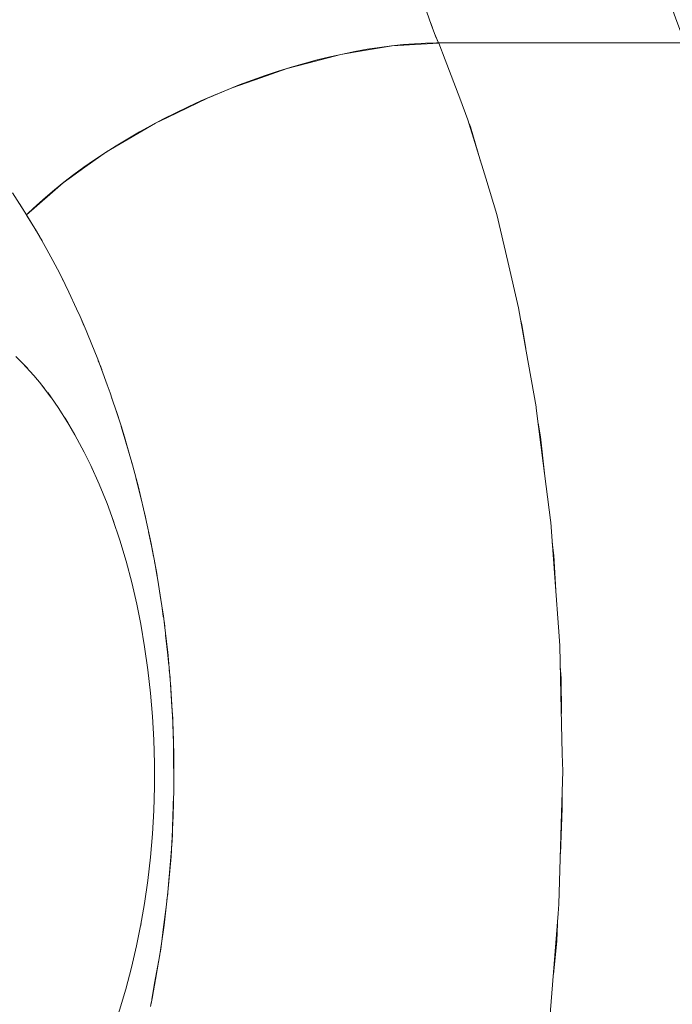
# Model space of a CAD drawing. Units: millimetres. Extents: x -2740 to 2860, y -2120 to 2180.
# Drawn here: x -1048 to -1028, y 164 to 194 of the extents above; entities that cross this region are included whole.
import ezdxf

# ---------------------------------------------------------------- set-up
doc = ezdxf.new("R2010")
doc.units = ezdxf.units.MM
doc.layers.add('EF-Climbing Hut-Rocks', color=7, linetype='Continuous', lineweight=5)
doc.layers.add('Working-None', color=7, linetype='Continuous', lineweight=5)

# ---------------------------------------------------------------- blocks, each defined once
blk = doc.blocks.new('Group')
at = {"layer": 'EF-Climbing Hut-Rocks', "color": 7, "linetype": 'Continuous', "lineweight": 5, "transparency": 33554687}
for p, q in [((-1069.453, 164.05), (-1069.381, 163.857)), ((-1069.193, 163.387), (-1069.192, 163.383)), ((-1079.719, 153.429), (-1079.717, 153.428)), ((-1079.33, 152.337), (-1079.317, 152.3)), ((-1079.047, 151.48), (-1078.788, 150.611))]:
    blk.add_line(p, q, dxfattribs=at)
at = {"layer": 'EF-Climbing Hut-Rocks', "color": 7, "linetype": 'Continuous', "lineweight": 5, "transparency": 33554687, "flags": 128}
for points in [[(-1069.554, 164.338), (-1069.423, 163.963), (-1069.281, 163.598), (-1069.193, 163.387), (-1069.253, 163.387), (-1069.591, 163.38), (-1069.937, 163.362), (-1070.293, 163.334), (-1070.656, 163.296), (-1071.027, 163.248), (-1071.404, 163.19), (-1071.787, 163.122), (-1072.175, 163.043), (-1072.567, 162.956), (-1072.963, 162.858), (-1073.362, 162.751), (-1073.764, 162.635), (-1074.166, 162.51), (-1074.57, 162.377), (-1074.973, 162.235), (-1075.376, 162.084), (-1075.776, 161.926), (-1076.175, 161.76), (-1076.571, 161.587), (-1076.963, 161.406), (-1077.35, 161.219), (-1077.732, 161.026), (-1078.108, 160.827), (-1078.477, 160.622), (-1078.839, 160.412), (-1079.194, 160.197), (-1079.539, 159.978), (-1079.875, 159.755), (-1080.201, 159.528), (-1080.516, 159.298), (-1080.821, 159.065), (-1081.113, 158.83), (-1081.394, 158.593), (-1081.661, 158.355), (-1081.916, 158.116), (-1081.986, 158.048), (-1082.215, 158.412)], [(-1069.312, 163.678), (-1069.193, 163.387), (-1061.532, 163.387), (-1061.683, 163.755), (-1061.823, 164.132), (-1061.953, 164.519), (-1062.071, 164.915), (-1069.731, 164.915), (-1069.643, 164.618)], [(-1081.68, 157.544), (-1081.81, 157.759), (-1081.986, 158.048), (-1081.261, 158.68), (-1080.845, 159.044), (-1080.168, 159.525), (-1079.497, 160.002), (-1078.948, 160.324), (-1077.977, 160.894), (-1077.608, 161.072), (-1076.36, 161.675), (-1076.185, 161.748), (-1076.163, 161.757), (-1075.594, 161.994), (-1074.711, 162.304), (-1073.89, 162.593), (-1073.252, 162.759), (-1072.22, 163.029), (-1071.814, 163.097), (-1070.631, 163.295), (-1070.452, 163.306), (-1069.186, 163.384), (-1068.987, 162.861), (-1068.533, 161.671), (-1068.279, 161.004), (-1067.727, 159.19), (-1067.384, 158.059), (-1067.042, 156.597), (-1066.707, 155.164), (-1066.469, 153.814), (-1066.163, 152.085), (-1066.157, 152.051), (-1065.941, 150.344), (-1065.717, 148.572), (-1065.708, 148.494), (-1065.581, 146.792), (-1065.446, 144.971), (-1065.424, 144.672), (-1065.39, 143.151), (-1065.348, 141.315), (-1065.336, 140.772), (-1065.372, 139.485), (-1065.452, 136.642), (-1065.475, 136.355), (-1065.741, 132.975)], [(-1082.417, 158.733), (-1081.986, 158.048), (-1081.982, 158.042), (-1081.811, 157.765), (-1081.673, 157.541), (-1081.561, 157.347), (-1081.347, 156.974), (-1081.162, 156.628), (-1081.022, 156.368), (-1080.92, 156.162), (-1080.783, 155.887), (-1080.667, 155.652), (-1080.426, 155.128), (-1080.319, 154.893), (-1080.133, 154.455), (-1080.09, 154.354), (-1079.972, 154.076), (-1079.773, 153.568), (-1079.651, 153.256), (-1079.477, 152.771), (-1079.389, 152.526), (-1079.318, 152.328), (-1079.2, 151.965), (-1079.036, 151.464), (-1078.943, 151.152), (-1078.77, 150.567), (-1078.707, 150.331), (-1078.684, 150.248), (-1078.52, 149.635), (-1078.489, 149.505), (-1078.285, 148.655), (-1078.113, 147.84), (-1078.079, 147.675), (-1077.992, 147.196), (-1077.957, 147.001), (-1077.891, 146.64), (-1077.819, 146.16), (-1077.734, 145.596), (-1077.7, 145.316), (-1077.606, 144.543), (-1077.6, 144.47), (-1077.522, 143.623), (-1077.509, 143.482), (-1077.466, 142.774), (-1077.443, 142.415), (-1077.428, 141.924), (-1077.409, 141.342), (-1077.408, 141.075), (-1077.406, 140.265), (-1077.407, 140.225), (-1077.43, 139.376), (-1077.436, 139.183), (-1077.473, 138.527), (-1077.495, 138.131), (-1077.534, 137.68), (-1077.591, 137.021), (-1077.613, 136.834), (-1077.712, 135.989), (-1077.72, 135.924), (-1077.835, 135.148), (-1077.88, 134.844), (-1077.976, 134.309), (-1078.071, 133.783), (-1078.074, 133.767), (-1078.136, 133.473)], [(-1068.243, 160.885), (-1068.203, 160.781), (-1067.888, 159.716)], [(-1081.566, 157.356), (-1081.527, 157.291), (-1081.501, 157.242)], [(-1080.878, 156.077), (-1080.866, 156.055), (-1080.852, 156.025)], [(-1080.278, 154.796), (-1080.251, 154.739), (-1080.19, 154.589)], [(-1066.642, 154.795), (-1066.607, 154.642), (-1066.482, 153.892)], [(-1082.313, 153.648), (-1082.018, 153.351), (-1082.313, 153.648), (-1082.197, 153.54), (-1082.313, 153.648)], [(-1079.755, 153.521), (-1079.679, 153.334), (-1079.647, 153.244)], [(-1082.106, 153.449), (-1081.754, 153.062), (-1081.527, 152.788), (-1081.754, 153.062), (-1082.106, 153.449), (-1081.956, 153.289), (-1082.106, 153.449)], [(-1081.544, 152.811), (-1081.225, 152.391), (-1081.544, 152.811), (-1081.42, 152.659), (-1081.544, 152.811)], [(-1081.325, 152.534), (-1081, 152.067), (-1080.699, 151.594), (-1081, 152.067), (-1081.325, 152.534), (-1081.211, 152.372), (-1081.325, 152.534)], [(-1079.203, 151.974), (-1079.147, 151.814), (-1079.108, 151.683)], [(-1080.781, 151.735), (-1080.479, 151.218), (-1080.192, 150.682), (-1079.967, 150.222), (-1080.192, 150.682), (-1080.479, 151.218), (-1080.781, 151.735), (-1080.689, 151.578), (-1080.781, 151.735)], [(-1066.097, 151.576), (-1066.027, 151.153), (-1065.901, 150.029)], [(-1079.987, 150.267), (-1079.727, 149.685), (-1079.483, 149.086), (-1079.283, 148.541), (-1079.483, 149.086), (-1079.727, 149.685), (-1079.987, 150.267), (-1079.92, 150.126), (-1079.987, 150.267)], [(-1078.721, 150.385), (-1078.683, 150.256), (-1078.631, 150.051)], [(-1078.59, 149.886), (-1078.477, 149.431), (-1078.404, 149.141)], [(-1079.299, 148.59), (-1079.087, 147.951), (-1078.892, 147.298), (-1078.716, 146.633), (-1078.559, 145.956), (-1078.434, 145.335), (-1078.559, 145.956), (-1078.716, 146.633), (-1078.892, 147.298), (-1079.087, 147.951), (-1079.299, 148.59), (-1079.257, 148.471), (-1079.299, 148.59)], [(-1078.33, 148.843), (-1078.33, 148.842), (-1078.285, 148.663), (-1078.253, 148.503)], [(-1078.192, 148.202), (-1078.095, 147.718), (-1078.039, 147.441)], [(-1065.662, 147.876), (-1065.616, 147.467), (-1065.551, 146.381)], [(-1078.007, 147.282), (-1077.957, 147.032), (-1077.93, 146.851)], [(-1077.917, 146.766), (-1077.785, 145.91), (-1077.735, 145.582), (-1077.731, 145.551)], [(-1078.441, 135.965), (-1078.319, 136.671), (-1078.218, 137.385), (-1078.136, 138.104), (-1078.075, 138.829), (-1078.033, 139.557), (-1078.012, 140.287), (-1078.012, 141.018), (-1078.032, 141.748), (-1078.072, 142.476), (-1078.133, 143.201), (-1078.214, 143.921), (-1078.315, 144.635), (-1078.435, 145.341), (-1078.421, 145.269), (-1078.435, 145.341), (-1078.315, 144.635), (-1078.214, 143.921), (-1078.133, 143.201), (-1078.072, 142.476), (-1078.032, 141.748), (-1078.012, 141.018), (-1078.012, 140.287), (-1078.033, 139.557), (-1078.075, 138.829), (-1078.136, 138.104), (-1078.218, 137.385), (-1078.319, 136.671), (-1078.441, 135.965), (-1078.427, 136.038), (-1078.441, 135.965)], [(-1077.72, 145.483), (-1077.703, 145.371), (-1077.678, 145.136)], [(-1077.663, 144.998), (-1077.607, 144.467), (-1077.564, 144.06)], [(-1065.41, 144.036), (-1065.387, 143.662), (-1065.377, 142.566)], [(-1077.549, 143.916), (-1077.525, 143.689), (-1077.519, 143.588)], [(-1077.516, 143.53), (-1077.474, 142.824), (-1077.443, 142.298), (-1077.439, 142.23)], [(-1077.436, 142.177), (-1077.425, 141.997), (-1077.422, 141.753)], [(-1077.421, 141.686), (-1077.414, 141.074), (-1077.408, 140.632)], [(-1077.408, 140.181), (-1077.404, 140.301), (-1077.407, 140.506)], [(-1065.408, 138.209), (-1065.348, 139.631), (-1065.353, 140.163)], [(-1077.453, 138.892), (-1077.448, 139.032), (-1077.426, 139.686), (-1077.414, 140.011)], [(-1077.48, 138.401), (-1077.463, 138.603), (-1077.455, 138.838)], [(-1077.594, 137.015), (-1077.593, 137.018), (-1077.484, 138.355)], [(-1077.621, 136.768), (-1077.602, 136.918), (-1077.598, 136.967)], [(-1077.785, 135.5), (-1077.739, 135.855), (-1077.639, 136.631)], [(-1079.309, 132.719), (-1079.095, 133.358), (-1078.9, 134.01), (-1078.724, 134.675), (-1078.566, 135.351), (-1078.439, 135.974), (-1078.566, 135.351), (-1078.724, 134.675), (-1078.9, 134.01), (-1079.095, 133.358), (-1079.309, 132.719), (-1079.266, 132.839), (-1079.309, 132.719)], [(-1065.624, 134.462), (-1065.523, 135.507), (-1065.5, 136.033)], [(-1077.836, 135.139), (-1077.817, 135.249), (-1077.796, 135.41)], [(-1078.09, 133.699), (-1078.004, 134.188), (-1077.848, 135.072)], [(-1078.122, 133.537), (-1078.107, 133.607), (-1078.102, 133.635)]]:
    blk.add_lwpolyline(points, dxfattribs=at)

msp = doc.modelspace()

# ---------------------------------------------------------------- block references
at = {"layer": 'Working-None'}
msp.add_blockref('Group', (33.974, 30), dxfattribs=at)

doc.saveas('drawing.dxf')
